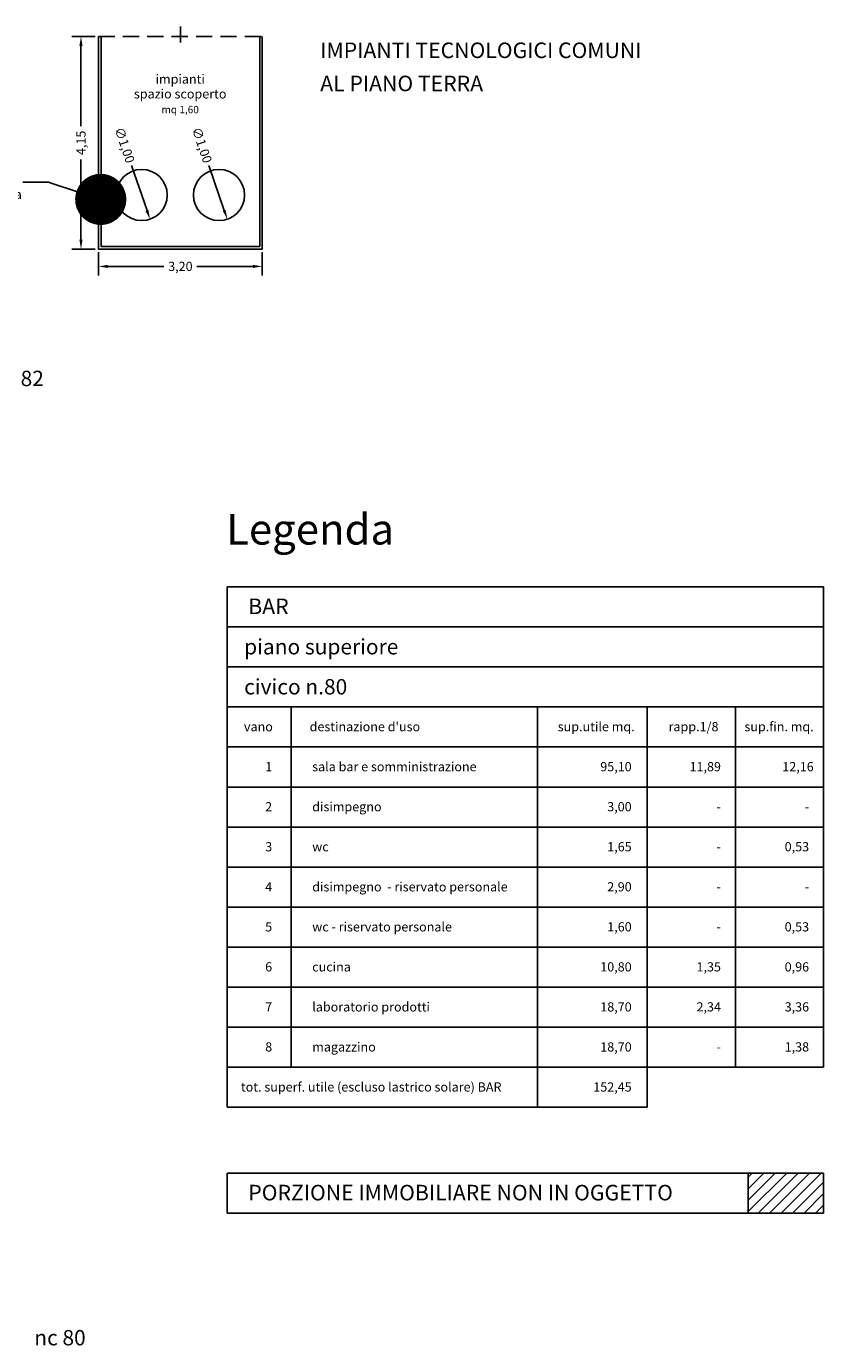
# Model space of a CAD drawing. Units: metres. Extents: x 1141 to 1196.7, y 1128.5 to 1155.
# Drawn here: x 1181.1 to 1196.7, y 1129.3 to 1155 of the extents above; entities that cross this region are included whole.
import ezdxf
from ezdxf import colors
from ezdxf.entities.mleader import LeaderData, LeaderLine
from ezdxf.enums import TextEntityAlignment as Align
from ezdxf.math import Vec2, Vec3

# ---------------------------------------------------------------- set-up
doc = ezdxf.new("R2010")
doc.units = ezdxf.units.M
doc.linetypes.add('TRATTEGGIATA2', pattern=[9.525, 6.35, -3.175])
for name, color, linetype in [('disegno', 254, 'Continuous'), ('quote interne e esterne', 6, 'Continuous'), ('tavola', 7, 'Continuous'), ('vani - numeri', 20, 'Continuous'), ('vani - superfici', 230, 'Continuous'), ('vani - testi', 2, 'Continuous')]:
    doc.layers.add(name, color=color, linetype=linetype)
doc.styles.get("Standard").update_dxf_attribs({"font": 'arial.ttf'})
doc.styles.add('STYLE17', font='Simplex.shx', dxfattribs={"height": 20})
doc.dimstyles.get("Standard").update_dxf_attribs({"dimtxt": 0.18, "dimasz": 0.18, "dimexe": 0.18, "dimexo": 0.0625, "dimgap": 0.09, "dimtad": 0, "dimzin": 0, "dimtxsty": 'Standard', "dimcen": 0.09, "dimadec": 0, "dimazin": 0, "dimtfac": 1, "dimtofl": 0, "dimtmove": 1, "dimatfit": 3, "dimfxl": 1, "dimtolj": 1, "dimtzin": 0, "dimarcsym": 0})

# ---------------------------------------------------------------- blocks, each defined once
blk = doc.blocks.new('_Dot')
at = {"color": 0, "linetype": 'ByBlock', "lineweight": -2}
blk.add_line((-0.5, 0), (-1, 0), dxfattribs=at)
at = {"color": 0, "linetype": 'ByBlock', "const_width": 0.5}
blk.add_lwpolyline([(-0.25, 0, 1), (0.25, 0, 1)], format="xyb", close=True, dxfattribs=at)
blk = doc.blocks.new('*D122')
at = {"layer": 'Defpoints', "color": 0, "transparency": 16777216}
for p in [(1183.172, 1152.204), (1183.495, 1151.257)]:
    blk.add_point(p, dxfattribs=at)
at = {"layer": 'quote interne e esterne', "color": 0, "lineweight": -2, "transparency": 16777216}
blk.add_line((1183.137, 1152.308), (1183.437, 1151.428), dxfattribs=at)
at = {"layer": 'quote interne e esterne', "color": 0, "transparency": 16777216}
blk.add_solid([(1183.465, 1151.438), (1183.408, 1151.418), (1183.495, 1151.257)], dxfattribs=at)
at = {"layer": 'quote interne e esterne', "color": 0, "transparency": 16777216, "insert": (1183.001, 1152.707), "char_height": 0.18, "attachment_point": 5, "rotation": 288.8014}
blk.add_mtext('\\A1;∅1,00', dxfattribs=at)
blk = doc.blocks.new('*D123')
at = {"layer": 'Defpoints', "color": 0, "transparency": 16777216}
for p in [(1184.682, 1152.204), (1185.005, 1151.257)]:
    blk.add_point(p, dxfattribs=at)
at = {"layer": 'quote interne e esterne', "color": 0, "lineweight": -2, "transparency": 16777216}
blk.add_line((1184.647, 1152.308), (1184.947, 1151.428), dxfattribs=at)
at = {"layer": 'quote interne e esterne', "color": 0, "transparency": 16777216}
blk.add_solid([(1184.975, 1151.438), (1184.918, 1151.418), (1185.005, 1151.257)], dxfattribs=at)
at = {"layer": 'quote interne e esterne', "color": 0, "transparency": 16777216, "insert": (1184.511, 1152.707), "char_height": 0.18, "attachment_point": 5, "rotation": 288.8014}
blk.add_mtext('\\A1;∅1,00', dxfattribs=at)
blk = doc.blocks.new('*D124')
at = {"layer": 'Defpoints', "color": 0, "transparency": 16777216}
for p in [(1182.489, 1154.826), (1182.147, 1150.676), (1182.489, 1150.676)]:
    blk.add_point(p, dxfattribs=at)
at = {"layer": 'quote interne e esterne', "color": 0, "lineweight": -2, "transparency": 16777216}
for p, q in [((1182.426, 1154.826), (1181.967, 1154.826)), ((1182.147, 1154.646), (1182.147, 1153.079)), ((1182.147, 1150.856), (1182.147, 1152.423)), ((1182.426, 1150.676), (1181.967, 1150.676))]:
    blk.add_line(p, q, dxfattribs=at)
at = {"layer": 'quote interne e esterne', "color": 0, "transparency": 16777216}
for points in [[(1182.117, 1154.646), (1182.177, 1154.646), (1182.147, 1154.826)], [(1182.117, 1150.856), (1182.177, 1150.856), (1182.147, 1150.676)]]:
    blk.add_solid(points, dxfattribs=at)
at = {"layer": 'quote interne e esterne', "color": 0, "transparency": 16777216, "insert": (1182.147, 1152.751), "char_height": 0.18, "attachment_point": 5, "rotation": 90}
blk.add_mtext('\\A1;4,15', dxfattribs=at)
blk = doc.blocks.new('*D125')
at = {"layer": 'Defpoints', "color": 0, "transparency": 16777216}
for p in [(1182.489, 1150.676), (1185.689, 1150.676), (1185.689, 1150.337)]:
    blk.add_point(p, dxfattribs=at)
at = {"layer": 'quote interne e esterne', "color": 0, "lineweight": -2, "transparency": 16777216}
for p, q in [((1182.489, 1150.614), (1182.489, 1150.157)), ((1185.689, 1150.614), (1185.689, 1150.157)), ((1182.669, 1150.337), (1183.765, 1150.337)), ((1185.509, 1150.337), (1184.412, 1150.337))]:
    blk.add_line(p, q, dxfattribs=at)
at = {"layer": 'quote interne e esterne', "color": 0, "transparency": 16777216}
for points in [[(1182.669, 1150.367), (1182.669, 1150.307), (1182.489, 1150.337)], [(1185.509, 1150.367), (1185.509, 1150.307), (1185.689, 1150.337)]]:
    blk.add_solid(points, dxfattribs=at)
at = {"layer": 'quote interne e esterne', "color": 0, "transparency": 16777216, "insert": (1184.089, 1150.337), "char_height": 0.18, "attachment_point": 5}
blk.add_mtext('\\A1;3,20', dxfattribs=at)

msp = doc.modelspace()

# ---------------------------------------------------------------- hatches: boundary and pattern name
at = {"layer": 'quote interne e esterne'}
h = msp.add_hatch(dxfattribs=at)
h.set_pattern_fill('ANSI31', color=74, scale=0.05)
h.paths.add_polyline_path([(1196.653, 1132.621), (1195.179, 1132.621), (1195.179, 1131.839), (1196.653, 1131.839)])

# ---------------------------------------------------------------- linework, layer by layer
at = {"layer": 'disegno', "color": 253, "linetype": 'TRATTEGGIATA2', "ltscale": 0.05}
for p, q in [((1184.089, 1155.026), (1184.089, 1154.626)), ((1182.489, 1154.826), (1185.689, 1154.826))]:
    msp.add_line(p, q, dxfattribs=at)
at = {"layer": 'disegno', "color": 74}
for points in [[(1182.489, 1154.826), (1182.489, 1150.676), (1185.689, 1150.676), (1185.689, 1154.826)], [(1182.539, 1154.826), (1182.539, 1150.726), (1185.639, 1150.726), (1185.639, 1154.826)]]:
    msp.add_lwpolyline(points, dxfattribs=at)
at = {"layer": 'disegno'}
for centre in [(1183.333, 1151.731), (1184.844, 1151.731)]:
    msp.add_circle(centre, 0.5, dxfattribs=at)
at = {"layer": 'tavola'}
for p, q in [((1185.002, 1144.076), (1185.002, 1133.907)), ((1185.002, 1144.076), (1196.653, 1144.076)), ((1196.653, 1144.076), (1196.653, 1134.689)), ((1185.002, 1143.294), (1196.653, 1143.294)), ((1185.002, 1142.512), (1196.653, 1142.512)), ((1185.002, 1141.729), (1196.653, 1141.729)), ((1186.254, 1141.729), (1186.254, 1134.689)), ((1191.062, 1141.729), (1191.062, 1133.907)), ((1193.209, 1141.729), (1193.209, 1133.907)), ((1194.931, 1141.729), (1194.931, 1134.689)), ((1185.002, 1140.947), (1196.653, 1140.947)), ((1185.002, 1140.165), (1196.653, 1140.165)), ((1185.002, 1139.383), (1196.653, 1139.383)), ((1185.002, 1138.6), (1196.653, 1138.6)), ((1185.002, 1137.818), (1196.653, 1137.818)), ((1185.002, 1137.036), (1196.653, 1137.036)), ((1185.002, 1136.254), (1196.653, 1136.254)), ((1185.002, 1135.471), (1196.653, 1135.471)), ((1185.002, 1134.689), (1196.653, 1134.689)), ((1185.002, 1133.907), (1193.209, 1133.907)), ((1185.002, 1132.621), (1185.002, 1131.839)), ((1185.002, 1132.621), (1196.653, 1132.621)), ((1195.179, 1132.621), (1195.179, 1131.839)), ((1196.653, 1132.621), (1196.653, 1131.839)), ((1185.002, 1131.839), (1196.653, 1131.839))]:
    msp.add_line(p, q, dxfattribs=at)

# ---------------------------------------------------------------- texts
at = {"char_height": 0.3, "attachment_point": 1, "style": 'STYLE17'}
for s, insert, width in [('{\\fTimes New Roman|b0|i0|c0|p18;nc 82}', (1180.418, 1148.298), 3.15608), ('{\\fTimes New Roman|b0|i0|c0|p18;piano superiore}', (1185.335, 1143.056), 6.1222), ('{\\fTimes New Roman|b0|i0|c0|p18;civico n.80}', (1185.335, 1142.274), 6.1222), ('{\\fTimes New Roman|b0|i0|c0|p18;nc 80}', (1181.235, 1129.556), 3.15608)]:
    msp.add_mtext(s, dxfattribs=dict(at, insert=insert, width=width))
at = {"layer": 'tavola', "color": 1}
msp.add_text('Legenda', height=0.6, dxfattribs=at).set_placement((1184.983, 1144.902))
at = {"layer": 'vani - numeri'}
msp.add_text('impianti', height=0.18, dxfattribs=at).set_placement((1184.085, 1153.907), align=Align.CENTER)
at = {"layer": 'vani - superfici'}
msp.add_text('mq 1,60', height=0.144, dxfattribs=at).set_placement((1184.085, 1153.329), align=Align.CENTER)
at = {"layer": 'vani - testi'}
for s, height, p in [('IMPIANTI TECNOLOGICI COMUNI', 0.3042, (1186.821, 1154.407)), ('AL PIANO TERRA', 0.3042, (1186.821, 1153.759)), ('BAR', 0.3042, (1185.415, 1143.543)), ('sala bar e somministrazione', 0.18, (1186.664, 1140.472)), ('disimpegno', 0.18, (1186.664, 1139.69)), ('wc', 0.18, (1186.664, 1138.908)), ('disimpegno  - riservato personale', 0.18, (1186.664, 1138.125)), ('wc - riservato personale', 0.18, (1186.664, 1137.343)), ('cucina', 0.18, (1186.664, 1136.561)), ('laboratorio prodotti', 0.18, (1186.664, 1135.779)), ('magazzino', 0.18, (1186.664, 1134.997)), ('tot. superf. utile (escluso lastrico solare) BAR', 0.18, (1185.272, 1134.214)), ('PORZIONE IMMOBILIARE NON IN OGGETTO', 0.3042, (1185.415, 1132.088))]:
    msp.add_text(s, height=height, dxfattribs=at).set_placement(p)
for s, p in [('spazio scoperto', (1184.085, 1153.618)), ('vano', (1185.613, 1141.254)), ("destinazione d'uso", (1187.693, 1141.254)), ('sup.utile mq.', (1192.211, 1141.254)), ('rapp.1/8', (1194.112, 1141.254)), ('sup.fin. mq.', (1195.783, 1141.254))]:
    msp.add_text(s, height=0.18, dxfattribs=at).set_placement(p, align=Align.CENTER)
for s, p in [('1', (1185.882, 1140.472)), ('95,10', (1192.904, 1140.472)), ('11,89', (1194.648, 1140.472)), ('12,16', (1196.46, 1140.472)), ('2', (1185.882, 1139.69)), ('3,00', (1192.904, 1139.69)), ('-', (1194.648, 1139.69)), ('-', (1196.37, 1139.69)), ('3', (1185.882, 1138.908)), ('1,65', (1192.904, 1138.908)), ('0,53', (1196.37, 1138.908)), ('-', (1194.648, 1138.908)), ('4', (1185.882, 1138.125)), ('2,90', (1192.904, 1138.125)), ('-', (1194.648, 1138.125)), ('-', (1196.37, 1138.125)), ('5', (1185.882, 1137.343)), ('1,60', (1192.904, 1137.343)), ('0,53', (1196.37, 1137.343)), ('-', (1194.648, 1137.343)), ('6', (1185.882, 1136.561)), ('10,80', (1192.904, 1136.561)), ('1,35', (1194.648, 1136.561)), ('0,96', (1196.37, 1136.561)), ('7', (1185.882, 1135.779)), ('18,70', (1192.904, 1135.779)), ('2,34', (1194.648, 1135.779)), ('3,36', (1196.37, 1135.779)), ('8', (1185.882, 1134.997)), ('18,70', (1192.904, 1134.997)), ('1,38', (1196.37, 1134.997)), ('-', (1194.648, 1134.997)), ('152,45', (1192.904, 1134.214))]:
    msp.add_text(s, height=0.18, dxfattribs=at).set_placement(p, align=Align.RIGHT)

# ---------------------------------------------------------------- dimensions: what is measured, and where the dimension line sits
at = {"layer": 'quote interne e esterne'}
for p1, p2, distance, picture, middle in [((1182.489, 1154.826), (1182.489, 1150.676), -0.341, '*D124', (1182.147, 1152.751)), ((1182.489, 1150.676), (1185.689, 1150.676), -0.339, '*D125', (1184.089, 1150.337))]:
    dim = msp.add_aligned_dim(p1=p1, p2=p2, distance=distance, dimstyle='Standard', dxfattribs=at)
    dim.commit()
    dim.dimension.update_dxf_attribs({"geometry": picture, "text_midpoint": middle})
for p1, p2, picture, middle in [((1183.172, 1152.204), (1183.495, 1151.257), '*D122', (1183.001, 1152.707)), ((1184.682, 1152.204), (1185.005, 1151.257), '*D123', (1184.511, 1152.707))]:
    dim = msp.add_diameter_dim_2p(p1=p1, p2=p2, dimstyle='Standard', dxfattribs=at)
    dim.commit()
    dim.dimension.update_dxf_attribs({"geometry": picture, "text_midpoint": middle, "dimtype": 163})

# ---------------------------------------------------------------- leaders
at = {"layer": 'vani - testi'}
ml = msp.add_multileader_mtext('Standard', dxfattribs=at)
ml.set_content('quinte di scopiccio\\Pad occultare la vista\\Pdei serbatoi', color=256)
ml.set_leader_properties(color=256)
ml.set_arrow_properties(name='DOT')
ml.build(insert=Vec2(0, 0))
ml.multileader.update_dxf_attribs({"dogleg_length": 0.5, "arrow_head_size": 1})
ctx = ml.context
ctx.base_point, ctx.char_height, ctx.arrow_head_size, ctx.landing_gap_size, ctx.plane_origin = Vec3(1178.607, 1151.983), 0.18, 1, 0.1, Vec3(1181.51, 1150.398)
notes = []
notes.append((ctx, [(0, (1, 1, 0), (1181.51, 1151.983), (-1, 0), 0.5, [(0, [(1182.533, 1151.646)], 0, [])])]))
ctx.mtext.insert, ctx.mtext.line_spacing_factor, ctx.mtext.flow_direction = Vec3(1178.707, 1152.075), 0.8, 5
for ctx, leaders in notes:
    for number, flags, end, landing, length, lines in leaders:
        leader = LeaderData()
        leader.index, (leader.has_last_leader_line, leader.has_dogleg_vector, leader.attachment_direction) = number, flags
        leader.last_leader_point, leader.dogleg_vector, leader.dogleg_length = Vec3(end), Vec3(landing), length
        for number, points, colour, breaks in lines:
            line = LeaderLine()
            line.index, line.vertices, line.color, line.breaks = number, Vec3.list(points), colors.encode_raw_color(colour), breaks
            leader.lines.append(line)
        ctx.leaders.append(leader)

doc.saveas('drawing.dxf')
